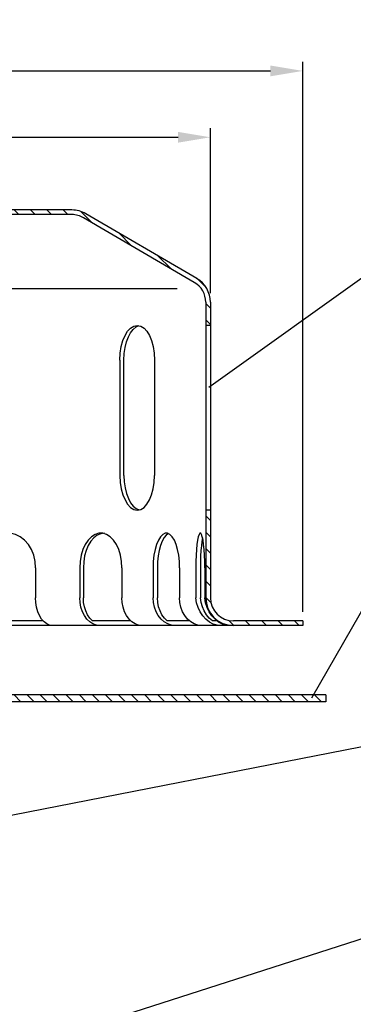
# Model space of a CAD drawing. Extents: x 0 to 594, y 0 to 840.
# Drawn here: x 280 to 352, y 516 to 729 of the extents above; entities that cross this region are included whole.
import ezdxf

# ---------------------------------------------------------------- set-up
doc = ezdxf.new("R2010")
doc.units = 0
doc.header["$LTSCALE"] = 20
doc.header["$MEASUREMENT"] = 0
for name, color, linetype in [('BEM', 7, 'Continuous'), ('HILF', 2, 'Continuous'), ('SCHRAFF', 7, 'Continuous'), ('STEMPEL', 3, 'Continuous'), ('TEXT', 7, 'Continuous')]:
    doc.layers.add(name, color=color, linetype=linetype)
doc.styles.get("Standard").update_dxf_attribs({"font": 'simplex.shx', "width": 0.8})
doc.dimstyles.get("Standard").update_dxf_attribs({"dimtxt": 0.18, "dimasz": 0.18, "dimexe": 0.18, "dimexo": 0.0625, "dimgap": 0.09, "dimtad": 0, "dimtih": 1, "dimtoh": 1, "dimdec": 4, "dimzin": 0, "dimdsep": 46, "dimtxsty": 'STANDARD', "dimcen": 0.09, "dimadec": 0, "dimazin": 0, "dimtfac": 1, "dimtdec": 4, "dimtofl": 0, "dimtmove": 0, "dimatfit": 3, "dimfxl": 1, "dimtolj": 1, "dimtzin": 0, "dimarcsym": 0})

# ---------------------------------------------------------------- blocks, each defined once
blk = doc.blocks.new('*D9')
at = {"layer": 'BEM', "color": 0, "lineweight": -2}
for p, q in [((81.362396754804, 601.2218120588226), (81.36239675480402, 720.3300011924952)), ((341.362396754804, 601.2218120588215), (341.362396754804, 720.3300011924952)), ((88.36239675480401, 718.330001192495), (334.362396754804, 718.330001192495))]:
    blk.add_line(p, q, dxfattribs=at)
at = {"layer": 'BEM', "color": 0}
for points in [[(88.36239675480401, 719.4966678591618), (88.36239675480401, 717.1633345258285), (81.36239675480402, 718.330001192495)], [(334.362396754804, 719.4966678591618), (334.362396754804, 717.1633345258285), (341.362396754804, 718.330001192495)]]:
    blk.add_solid(points, dxfattribs=at)
at = {"layer": 'DEFPOINTS', "color": 0}
for p in [(341.362396754804, 718.330001192495), (81.362396754804, 599.2218120588225), (341.362396754804, 599.2218120588215)]:
    blk.add_point(p, dxfattribs=at)
at = {"layer": 'BEM', "color": 1, "insert": (211.362396754804, 724.8300011924952), "char_height": 7, "attachment_point": 5}
blk.add_mtext('\\A1;%%c260', dxfattribs=at)
blk = doc.blocks.new('*D11')
at = {"layer": 'BEM', "color": 0, "lineweight": -2}
for p, q in [((101.3623967548041, 670.2217540915061), (101.3623967548041, 705.9607804747711)), ((321.3623967548043, 670.2217540915061), (321.3623967548043, 705.9607804747711)), ((108.3623967548041, 703.9607804747711), (314.3623967548043, 703.9607804747711))]:
    blk.add_line(p, q, dxfattribs=at)
at = {"layer": 'BEM', "color": 0}
for points in [[(108.3623967548041, 705.1274471414378), (108.3623967548041, 702.7941138081045), (101.3623967548041, 703.9607804747711)], [(314.3623967548043, 705.1274471414378), (314.3623967548043, 702.7941138081045), (321.3623967548043, 703.9607804747711)]]:
    blk.add_solid(points, dxfattribs=at)
at = {"layer": 'DEFPOINTS', "color": 0}
for p in [(321.3623967548043, 703.9607804747711), (101.3623967548041, 668.2217540915061), (321.3623967548043, 668.2217540915061)]:
    blk.add_point(p, dxfattribs=at)
at = {"layer": 'BEM', "color": 1, "insert": (211.3623967548042, 710.4607804747711), "char_height": 7, "attachment_point": 5}
blk.add_mtext('\\A1;%%c220', dxfattribs=at)

msp = doc.modelspace()

# ---------------------------------------------------------------- hatches: boundary and pattern name
at = {"layer": 'SCHRAFF'}
h = msp.add_hatch(dxfattribs=at)
h.set_pattern_fill('ANSI31', color=256, scale=20, style=0)
h.set_pattern_definition([(134.9999999999997, (449.8058683094771, 181.3954617103073), (1.767766952966376, 1.767766952966361), [])])
h.paths.add_polyline_path([(131.362396754804, 688.2218120588223, 0.1316524975847141), (128.3623967548593, 687.4179644815601), (104.3297021330942, 673.3988926188646, 0.2662608607102479), (101.3623967548039, 668.2217540915066), (101.3623967548039, 663.2218120588223), (102.362396754804, 663.2218120588223), (102.362396754804, 668.2217540915068, -0.2667503951500742), (104.8430431866772, 672.5406495057033), (128.8218970796282, 686.5283026718885, -0.1340385084111775), (131.362396754804, 687.2218120588224), (185.9228821597474, 687.2218120588219, 0.2679491924311568), (188.0879456692088, 688.4718120588218, -0.2679491924313146), (188.5209583711015, 688.7218120588216), (188.7209583711015, 688.7218120588216, -0.2679491924310819), (189.1539710729937, 688.4718120588217, 0.2679491924311186), (191.3190345824548, 687.2218120588219), (197.7728821597478, 687.2218120588219, 0.2679491924311333), (199.9379456692091, 688.4718120588217, -0.2679491924311795), (200.3709583711014, 688.7218120588218), (200.5709583711015, 688.7218120588218, -0.3419987131196873), (201.0550812893774, 688.3468120588217, 0.359675761990544), (202.601824640505, 687.224783857493, 0.3596757619904921), (204.1485679916323, 688.3468120588217, -0.3419987131195469), (204.632690909908, 688.7218120588216), (211.3623967548042, 688.7218120588216), (211.3623967548042, 689.7218120588217), (204.6326909099079, 689.7218120588217, 0.3419987131196276), (203.1803221550803, 688.5968120588216, -0.3419987131196876), (202.6961992368043, 688.2218120588216), (202.5074500442054, 688.2218120588216, -0.3419987131196593), (202.0233271259295, 688.5968120588216, 0.3607372083888518), (200.4709583711014, 689.7184750135312, 0.2859076546238796), (199.0719202654246, 688.9718120588216, -0.2679491924311347), (197.7728821597479, 688.2218120588216), (191.3190345824539, 688.2218120588216, -0.2679491924310867), (190.0199964767773, 688.9718120588215, 0.2859076546238621), (188.6209583711007, 689.7184750135314, 0.2859076546237983), (187.2219202654245, 688.9718120588216, -0.267949192431112), (185.9228821597478, 688.2218120588219)])
h.paths.add_polyline_path([(101.3623967548036, 604.2218120588229, -0.4142135623730736), (96.362396754804, 599.2218120588229), (93.36239675480388, 599.2218120588228), (93.3623967548039, 598.2218120588226), (96.36239675480375, 598.2218120588226, 0.414213562373112), (102.3623967548037, 604.2218120588229), (102.3623967548038, 623.2218120588223), (101.3623967548037, 623.2218120588223)])
h.paths.add_polyline_path([(81.362396754804, 599.2218120588225), (81.36239675480385, 598.2218120588226), (85.3623967548039, 598.2218120588226), (85.36239675480388, 599.2218120588226)])
h.paths.add_polyline_path([(341.3623967548042, 598.2218120588215), (341.362396754804, 599.2218120588215), (326.3623967548036, 599.2218120588219, -0.4142135623730833), (321.3623967548039, 604.2218120588219), (321.3623967548041, 623.2218120588213), (320.3623967548038, 623.2218120588215), (320.3623967548038, 604.2218120588219, 0.4142135623731169), (326.3623967548038, 598.2218120588215)])
h.paths.add_polyline_path([(236.6240345824549, 688.2218120588215, -0.2679491924311478), (235.3249964767782, 688.9718120588216, 0.2859076546238744), (233.9259583711014, 689.7184750135311, 0.2859076546239183), (232.5269202654245, 688.9718120588215, -0.2679491924311158), (231.2278821597478, 688.2218120588215), (229.1690345824552, 688.2218120588215, -0.2679491924311457), (227.8699964767785, 688.9718120588216, 0.2859076546238805), (226.4709583711017, 689.7184750135312, 0.2859076546238791), (225.0719202654249, 688.9718120588216, -0.2679491924311259), (223.7728821597483, 688.2218120588215), (217.3190345824542, 688.2218120588215, -0.2679491924311028), (216.0199964767776, 688.9718120588215, 0.2679491924311533), (214.7209583711009, 689.7218120588217), (211.3623967548042, 689.7218120588217), (211.3623967548041, 688.7218120588215), (214.7209583711016, 688.7218120588216, -0.267949192431122), (215.1539710729938, 688.4718120588217, 0.267949192431119), (217.3190345824548, 687.2218120588216), (223.7728821597485, 687.2218120588216, 0.2679491924311053), (225.9379456692094, 688.4718120588215, -0.2679491924310267), (226.3709583711014, 688.7218120588216), (226.5709583711014, 688.7218120588216, -0.2679491924311632), (227.0039710729937, 688.4718120588216, 0.2679491924311225), (229.1690345824548, 687.2218120588216), (231.2278821597475, 687.2218120588216, 0.2679491924311512), (233.3929456692088, 688.4718120588217, -0.2679491924312574), (233.8259583711014, 688.7218120588215), (234.0259583711014, 688.7218120588215, -0.2679491924311204), (234.4589710729936, 688.4718120588216, 0.2679491924311204), (236.6240345824547, 687.2218120588216), (291.3623967548043, 687.2218120588212, -0.1340385084113062), (293.9028964299802, 686.5283026718877), (317.8817503229312, 672.540649505702, -0.2667503951500889), (320.3623967548041, 668.2217540915061), (320.3623967548041, 663.2218120588215), (321.3623967548042, 663.2218120588215), (321.3623967548042, 668.2217540915059, 0.2662608607100668), (318.3950913765177, 673.3988926188615), (294.3623967547264, 687.4179644815727, 0.1316524975835771), (291.3623967548043, 688.2218120588208)])
h = msp.add_hatch(dxfattribs=at)
h.set_pattern_fill('_USER', color=256, scale=2, angle=135, style=0, pattern_type=0)
h.set_pattern_definition([(135, (-13.637603245196, 58.29529943118268), (-1.414213562373095, -1.414213562373094), [])])
h.paths.add_polyline_path([(272.362396754804, 583.2218120588223), (272.362396754804, 581.7218120588223), (346.3623967548039, 581.721812058822), (346.3623967548039, 583.2218120588223)])
h.paths.add_polyline_path([(272.362396754804, 581.7218120588223), (272.362396754804, 583.2218120588223), (260.962396754804, 583.2218120588223), (260.962396754804, 581.7218120588223)])
h.paths.add_polyline_path([(161.7623967548038, 581.7218120588223), (161.7623967548038, 583.221812058822), (89.36239675480392, 583.221812058822), (89.36239675480392, 581.7218120588226)])
h.paths.add_polyline_path([(89.36239675480392, 581.7218120588226), (89.36239675480392, 583.221812058822), (76.36239675480395, 583.2218120588219), (76.36239675480395, 581.7218120588226)])

# ---------------------------------------------------------------- linework, layer by layer
at = {"layer": 'HILF'}
msp.add_line((109.0360636972735, 671.2218120588252), (314.188729812335, 671.221812058824), dxfattribs=at)
at = {"layer": 'STEMPEL'}
for p, q in [((291.3623967548043, 687.2218120588212), (131.362396754804, 687.2218120588224)), ((291.3623967548043, 688.2218120588208), (236.6240345824549, 688.2218120588215)), ((318.395091376512, 673.3988926188648), (294.4087885010453, 687.3909026295534)), ((317.8817503229312, 672.540649505702), (293.9028964299802, 686.5283026718877)), ((320.3623967548041, 668.2217540915059), (320.3623967548038, 604.2218120588219)), ((321.3623967548042, 668.2217540915059), (321.3623967548039, 604.2218120588219)), ((321.3623967548043, 663.2218120588213), (320.3623967548043, 663.2218120588213)), ((301.7854422614672, 655.7218120588218), (301.7854422614671, 630.7218120588234)), ((302.6535062811559, 630.7218120588218), (302.6535062811561, 655.7218120588234)), ((309.2854422614671, 655.7218120588217), (309.285442261467, 630.7218120588248)), ((321.3623967548043, 623.2218120588213), (320.3623967548041, 623.2218120588213)), ((283.5102790053917, 610.7218120588198), (283.5102790053916, 604.2218120588232)), ((293.0672502627434, 610.7218120588198), (293.0672502627433, 604.2218120588232)), ((293.8624711495641, 610.7218120588198), (293.862471149564, 604.2218120588232)), ((302.1986716978753, 610.7218120588198), (302.1986716978752, 604.2218120588232)), ((308.956470881557, 610.7218120588198), (308.9564708815569, 604.221812058823)), ((309.8825252180643, 610.7218120588198), (309.8825252180642, 604.221812058823)), ((314.6967223670348, 610.7218120588198), (314.6967223670347, 604.221812058823)), ((318.1948166304682, 610.7218120588196), (318.194816630468, 604.2218120588207)), ((319.188595344006, 610.7218120588196), (319.1885953440059, 604.2218120588219)), ((320.1527095137686, 610.7218120588196), (320.1527095137685, 604.2218120588219)), ((285.1483020814969, 599.2218120588217), (273.8581964249898, 599.2218120588217)), ((304.1502485263936, 599.2218120588216), (295.8140479780817, 599.2218120588217)), ((316.8502939997032, 599.2218120588215), (312.0360968507319, 599.2218120588216)), ((322.7731686974391, 599.2218120588215), (321.8090545276765, 599.2218120588215)), ((341.3623967548038, 599.2218120588215), (326.3623967548036, 599.2218120588219)), ((341.362396754804, 599.2218120588217), (341.3623967548041, 598.2218120588215)), ((341.3623967548038, 598.2218120588215), (81.36239675480377, 598.2218120588226)), ((346.3623967548038, 583.2218120588224), (76.36239675480395, 583.2218120588219)), ((346.3623967548039, 583.2218120588221), (346.3623967548039, 581.7218120588218)), ((346.3623967548038, 581.7218120588225), (76.36239675480395, 581.7218120588218))]:
    msp.add_line(p, q, dxfattribs=at)
at = {"layer": 'STEMPEL', "extrusion": (0, 0, -1), "flags": 128}
for points in [[(-283.5102790053918, 610.7218120588198), (-283.4089663935874, 612.0999334424444), (-283.1084786376582, 613.4311245552241), (-282.619048487737, 614.6700532804008), (-281.9573429005726, 615.7745293861701), (-281.1458954663075, 616.7069412634228), (-280.2123390540918, 617.4355367439842), (-279.1884648078656, 617.9355043826175), (-278.1091395370829, 618.1898183810342), (-277.0111183693318, 618.1898183810343), (-275.9317930985491, 617.9355043826175), (-274.9079188523229, 617.4355367439842), (-273.9743624401072, 616.706941263423), (-273.1629150058421, 615.7745293861702), (-272.5012094186777, 614.6700532804008), (-272.0117792687565, 613.4311245552241), (-271.7112915128273, 612.0999334424444), (-271.6099789010229, 610.7218120588198)], [(-302.1986716978752, 610.7218120588198), (-302.1209317966151, 612.0999334424444), (-301.8903594319332, 613.4311245552241), (-301.5148064691681, 614.6700532804008), (-301.0070619140404, 615.77452938617), (-300.3844163984024, 616.7069412634228), (-299.6680733685084, 617.4355367439842), (-298.8824270270825, 617.9355043826175), (-298.0542316180031, 618.1898183810341), (-297.2116903426154, 618.1898183810341), (-296.383494933536, 617.9355043826175), (-295.59784859211, 617.4355367439842), (-294.881505562216, 616.7069412634228), (-294.2588600465781, 615.77452938617), (-293.7511154914504, 614.6700532804008), (-293.3755625286853, 613.4311245552241), (-293.1449901640034, 612.0999334424444), (-293.0672502627433, 610.7218120588198)], [(-298.4281818671302, 618.221812058823), (-297.6353545212705, 618.1078702064145), (-296.8666168331248, 617.7695067147172), (-296.1453265083473, 617.2170025872061), (-295.4933995884658, 616.4671453822148), (-294.9306445430501, 615.5427191314714), (-294.4741603993872, 614.4718120588221), (-294.1378171971905, 613.2869631337645), (-293.9318345544604, 612.0241733913236), (-293.8624711495643, 610.7218120588215)], [(-314.6967223670348, 610.7218120588198), (-314.6478530221185, 612.0999334424442), (-314.5029091742984, 613.431124555224), (-314.2668267124713, 614.6700532804008), (-313.9476451417245, 615.77452938617), (-313.5562338076342, 616.7069412634228), (-313.1059217537362, 617.4355367439841), (-312.6120438169368, 617.9355043826173), (-312.0914184180318, 618.1898183810341), (-311.56177483056, 618.1898183810341), (-311.0411494316551, 617.9355043826173), (-310.5472714948557, 617.4355367439841), (-310.0969594409577, 616.7069412634228), (-309.7055481068673, 615.77452938617), (-309.3863665361206, 614.6700532804008), (-309.1502840742934, 613.431124555224), (-309.0053402264733, 612.0999334424442), (-308.956470881557, 610.7218120588198)], [(-312.2896237925479, 618.1235703034848), (-311.8005632492792, 617.7971374057274), (-311.3409502813782, 617.2518683924701), (-310.925000477754, 616.5046281493422), (-310.5655789484624, 615.5785284265647), (-310.2738024135749, 614.5022130045944), (-310.0586953688368, 613.3089717569636), (-309.9269109627293, 612.0357110118877), (-309.8825252180644, 610.7218120588213)], [(-320.1527095137686, 610.7218120588196), (-320.1360410902919, 612.0999334424442), (-320.0866034430315, 613.4311245552238), (-320.006080111771, 614.6700532804007), (-319.8972132219793, 615.77452938617), (-319.763710105017, 616.7069412634227), (-319.6101170494129, 617.435536743984), (-319.4416644824609, 617.9355043826173), (-319.2640888542919, 618.1898183810341), (-319.0834372899449, 618.1898183810341), (-318.9058616617759, 617.9355043826173), (-318.7374090948239, 617.435536743984), (-318.5838160392198, 616.7069412634227), (-318.4503129222575, 615.77452938617), (-318.3414460324658, 614.6700532804007), (-318.2609227012053, 613.4311245552238), (-318.2114850539449, 612.0999334424442), (-318.1948166304682, 610.7218120588196)], [(-319.6706524288875, 617.1838661146595), (-319.5328234193172, 616.4317598777209), (-319.413959142351, 615.509046267006), (-319.3176111404498, 614.443295017102), (-319.2466581929116, 613.2663496802807), (-319.2032203009037, 612.013376173879), (-319.1885953440061, 610.7218120588196)]]:
    msp.add_lwpolyline(points, dxfattribs=at)
at = {"layer": 'STEMPEL', "flags": 128}
for points in [[(287.1728821409157, 598.2218120588217), (286.5368777809148, 598.3129655407485), (285.9201980915586, 598.5836563341061), (285.3415805731536, 599.0256596361152), (284.8186062262017, 599.6255454001079), (284.3671653615972, 600.3650864007026), (284.0009747815713, 601.2218120588219), (283.7311610015963, 602.169691198868), (283.5659221768446, 603.1799229928204), (283.5102790053916, 604.2218120588221)], [(297.4309564373492, 598.2218120588217), (296.673206812255, 598.3129655407485), (295.9384810260795, 598.5836563341061), (295.2491033500463, 599.025659636115), (294.626020176, 599.6255454001079), (294.0881635708885, 600.3650864007026), (293.6518760354895, 601.2218120588219), (293.3304139457943, 602.1696911988678), (293.1335447647303, 603.1799229928204), (293.0672502627434, 604.2218120588221)], [(295.8140479780824, 599.2218120588217), (295.2521190048183, 599.8311499606623), (294.7701810652311, 600.5585802339518), (294.3811964854813, 601.3845377278953), (294.0956274943748, 602.2868072783577), (293.9211548285789, 603.2411212126008), (293.8624711495639, 604.2218120588221)], [(306.5623778724811, 598.2218120588215), (305.8046282473869, 598.3129655407483), (305.0699024612113, 598.5836563341061), (304.3805247851782, 599.0256596361149), (303.7574416111319, 599.6255454001079), (303.2195850060203, 600.3650864007026), (302.7832974706214, 601.2218120588219), (302.4618353809261, 602.1696911988678), (302.2649661998621, 603.1799229928204), (302.1986716978753, 604.2218120588221)], [(313.7718354081309, 598.2218120588215), (312.9356561332893, 598.3129655407483), (312.1248837425867, 598.5836563341061), (311.3641531448438, 599.0256596361149), (310.6765787543251, 599.6255454001079), (310.0830521709566, 600.3650864007026), (309.6016073996354, 601.2218120588218), (309.2468728961151, 602.1696911988677), (309.0296270887809, 603.1799229928203), (308.9564708815569, 604.221812058822)], [(312.0360968507329, 599.2218120588216), (311.4160063276685, 599.8311499606623), (310.8841861808851, 600.5585802339516), (310.4549403811538, 601.3845377278953), (310.1398140333565, 602.2868072783576), (309.9472828563906, 603.2411212126008), (309.8825252180643, 604.221812058822)], [(319.5120868936086, 598.2218120588215), (318.675907618767, 598.3129655407481), (317.8651352280644, 598.583656334106), (317.1044046303216, 599.0256596361149), (316.4168302398028, 599.6255454001077), (315.8233036564344, 600.3650864007026), (315.3418588851132, 601.2218120588218), (314.9871243815928, 602.1696911988677), (314.7698785742587, 603.1799229928203), (314.6967223670347, 604.221812058822)], [(323.7008053614989, 598.2218120588215), (322.8427323652261, 598.287939273394), (321.9899201656038, 598.5404930231244), (321.1691618586868, 598.9715387394419), (320.4062434922879, 599.5675341098818), (319.7251339367887, 600.3097545416025), (319.1472318468429, 601.1748814383999), (318.6906933724367, 602.135734809116), (318.3698617408392, 603.1621271908282), (318.194816630468, 604.2218120588207)], [(321.8090545276767, 599.2218120588219), (321.1323526525993, 599.831412786681), (320.5328032289653, 600.5589718705927), (320.0265145558156, 601.3849417322728), (319.6270892637701, 602.2871307574758), (319.3452588485072, 603.2412995256695), (319.1885953440058, 604.2218120588219)], [(325.6586982447993, 598.2218120588226), (324.8006252485266, 598.2879392733953), (323.9478130489043, 598.5404930231255), (323.1270547419873, 598.971538739443), (322.3641363755884, 599.567534109883), (321.6830268200892, 600.3097545416036), (321.1051247301434, 601.174881438401), (320.6485862557372, 602.1357348091171), (320.3277546241396, 603.1621271908293), (320.1527095137685, 604.2218120588219)]]:
    msp.add_lwpolyline(points, dxfattribs=at)
at = {"layer": 'STEMPEL'}
for centre, radius, start, end in [((291.3623967548043, 682.2218120588212), 6, 90, 90), ((291.3623967548043, 682.2218120588212), 6, 59.48712567238029, 90), ((291.3623967548043, 682.2218120588212), 5, 59.46264995169811, 90), ((315.3623967548041, 668.2217540915059), 5, 0, 59.74358352518112), ((320.8735403591157, 677.7416490412832), 5, 239.7435628364698, 239.9329541615142), ((315.3623967548041, 668.2217540915059), 6, 0, 59.74358352518112), ((326.3623967548038, 604.2218120588219), 6, 180, 269.9999999999984), ((326.3623967548038, 604.2218120588219), 5, 180, 269.9999999999984)]:
    msp.add_arc(centre, radius, start, end, dxfattribs=at)
at = {"layer": 'STEMPEL', "extrusion": (0, 0, -1)}
for centre, end_param in [((305.5354422614671, 655.7218120588217), 7.853981633974482), ((306.4035062811561, 655.7218120588217), 6.167183451052224)]:
    msp.add_ellipse(centre, major_axis=(3.34e-14, 7.499999999999999), ratio=0.4999999999999926, start_param=4.712388980384689, end_param=end_param, dxfattribs=at)
at = {"layer": 'STEMPEL'}
for centre, end_param in [((305.535442261467, 630.7218120588232), 7.853981633974482), ((306.403506281156, 630.7218120588232), 6.167183451052224)]:
    msp.add_ellipse(centre, major_axis=(-3.34e-14, -7.499999999999999), ratio=0.4999999999999926, start_param=4.712388980384689, end_param=end_param, dxfattribs=at)
at = {"layer": 'TEXT', "color": 2}
for p, q in [((320.9985159441759, 649.8680233662622), (359.3490997254321, 677.2422616760125)), ((343.3540026479387, 582.5281216343232), (359.7404933409726, 611.1934590334888)), ((264.2727078638618, 554.4203876585775), (359.7404933409726, 573.1403452958065)), ((261.748479773154, 500.772230074935), (359.7404933409726, 532.1915276702935))]:
    msp.add_line(p, q, dxfattribs=at)

# ---------------------------------------------------------------- dimensions: what is measured, and where the dimension line sits
at = {"layer": 'BEM'}
for base, p1, p2, picture, middle in [((341.362396754804, 718.330001192495), (81.362396754804, 599.2218120588225), (341.362396754804, 599.2218120588215), '*D9', (211.362396754804, 724.8300011924952)), ((321.3623967548043, 703.9607804747711), (101.3623967548041, 668.2217540915061), (321.3623967548043, 668.2217540915061), '*D11', (211.3623967548042, 710.4607804747711))]:
    dim = msp.add_linear_dim(base=base, p1=p1, p2=p2, text='%%c<>', dimstyle='Standard', override={"dimscale": 2, "dimtxt": 3.5, "dimasz": 3.5, "dimexe": 1, "dimexo": 1, "dimgap": 1.5, "dimtad": 1, "dimtih": 0, "dimtoh": 0, "dimdec": 2, "dimzin": 8, "dimcen": 1.5, "dimclrt": 1, "dimadec": 2, "dimazin": 2, "dimtfac": 0.5142857142857143, "dimtdec": 2, "dimtofl": 1, "dimtzin": 8}, dxfattribs=at)
    dim.commit()
    dim.dimension.update_dxf_attribs({"geometry": picture, "text_midpoint": middle})

doc.saveas('drawing.dxf')
